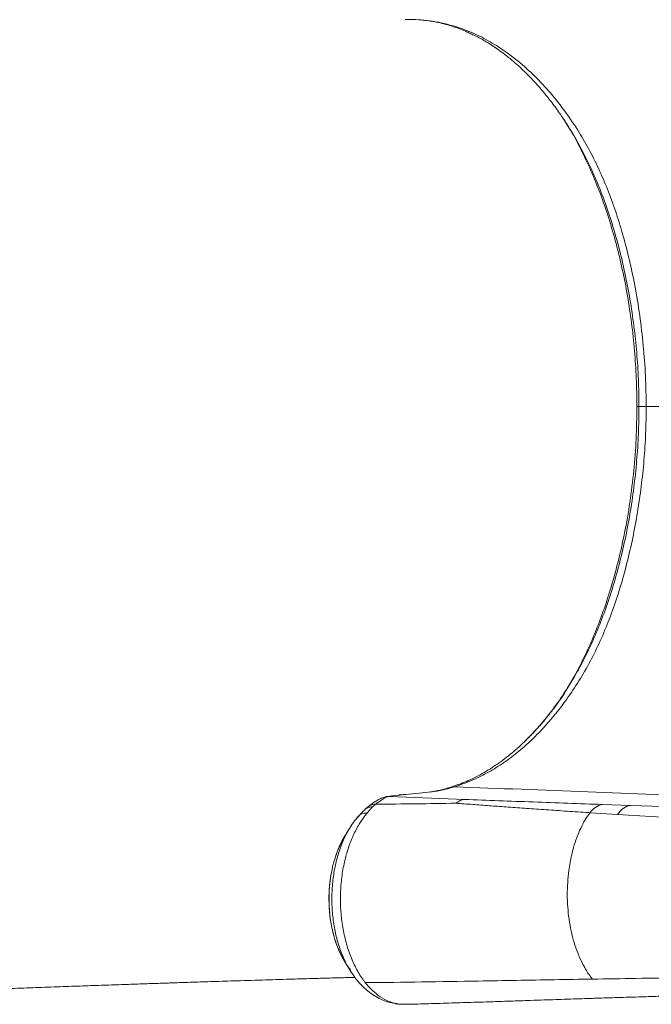
# Model space of a CAD drawing. Units: millimetres. Extents: x -5573 to 24553, y -5046 to 6361.
# Drawn here: x -3701 to -3374, y -1852 to -1342 of the extents above; entities that cross this region are included whole.
import ezdxf

# ---------------------------------------------------------------- set-up
doc = ezdxf.new("R2010")
doc.units = ezdxf.units.MM

msp = doc.modelspace()

# ---------------------------------------------------------------- linework, layer by layer
at = {"color": 8, "linetype": 'Continuous', "lineweight": 15}
for p, q in [((-3418.85, -1394.02), (-3416.65, -1397.51)), ((-3526.35, -1755.91), (-3525.73, -1755.07)), ((-3503.18, -1851.84), (-3500.11, -1851.88))]:
    msp.add_line(p, q, dxfattribs=at)
at = {"color": 7, "linetype": 'Continuous', "lineweight": 15}
for p, q in [((-3418.03, -1395.13), (-3416.16, -1398.29)), ((-3416.65, -1397.51), (-3415.94, -1398.63)), ((-3415.86, -1398.61), (-3415.89, -1398.56)), ((-3381.15, -1542.45), (-3381.18, -1544.93)), ((-3381.14, -1541.81), (-3381.13, -1542.45)), ((-3376.3, -1542.45), (-3166.76, -1542.45)), ((-3415.95, -1686.29), (-3416.06, -1686.47)), ((-3415.9, -1686.37), (-3415.88, -1686.33)), ((-3502.59, -1743.47), (-3506.45, -1743.91)), ((-3502.58, -1743.47), (-3502.19, -1743.43)), ((-3516.46, -1748.4), (-3517.41, -1749.21)), ((-3510.71, -1744.43), (-3511.35, -1744.56)), ((-3510.71, -1744.46), (-3509.23, -1744.32)), ((-3509.64, -1744.39), (-3509.23, -1744.32)), ((-3507.94, -1744.11), (-3509.23, -1744.32)), ((-3470.26, -1745.87), (-3509.23, -1744.32)), ((-3506.45, -1743.91), (-3507.94, -1744.11)), ((-3384.41, -1749.01), (-3398.95, -1748.51)), ((-3520.84, -1752.95), (-3522.02, -1754.42)), ((-3519.77, -1749.26), (-3521.39, -1750.61)), ((-3517.41, -1749.21), (-3517.95, -1749.72)), ((-3391.09, -1753.71), (-3405.46, -1752.78)), ((-3362.07, -1755.47), (-3391.09, -1753.71)), ((-3355.15, -1749.95), (-3384.41, -1749.01)), ((-3522.02, -1754.42), (-3524.93, -1758.68)), ((-3529.65, -1760.51), (-3529.54, -1760.3)), ((-3533.96, -1827.11), (-3533.71, -1827.56)), ((-3532.91, -1828.99), (-3532.1, -1830.45)), ((-3529.25, -1834.82), (-3529.58, -1834.3)), ((-3503.19, -1851.84), (-3503.14, -1851.88)), ((-3501.95, -1851.85), (-3499.93, -1851.98)), ((-3500.11, -1851.88), (-3499.98, -1851.88))]:
    msp.add_line(p, q, dxfattribs=at)
at = {"color": 7, "linetype": 'Continuous', "lineweight": 15, "flags": 128}
for points in [[(-3381.12, -1542.45), (-3380.59, -1542.45), (-3380.05, -1542.45)], [(-3504.16, -1851.87), (-3503.67, -1851.85), (-3503.18, -1851.84)], [(-3503.18, -1851.84), (-3503.18, -1851.84), (-3503.19, -1851.84)]]:
    msp.add_lwpolyline(points, dxfattribs=at)
at = {"color": 7, "linetype": 'Continuous', "lineweight": 15}
for centre, radius, start, end in [((-3397.08, -1758.45), 10.11, 100.6093, 145.9295), ((-3521.55, -1758.03), 5.13, 82.0743, 144.7651), ((-3382.39, -1758.98), 10.17, 101.4696, 148.8173), ((-3503.5, -1854.78), 2.92, 82.8753, 96.2519)]:
    msp.add_arc(centre, radius, start, end, dxfattribs=at)
for points, knots in [([(-3376.3, -1542.45), (-3376.37, -1537.15), (-3376.52, -1526.56), (-3377.7, -1510.78), (-3379.55, -1495.16), (-3382.1, -1479.8), (-3385.13, -1465.65), (-3388.51, -1452.77), (-3392.15, -1441.09), (-3396.28, -1429.81), (-3400.93, -1419.03), (-3406.07, -1408.83), (-3412.04, -1398.65), (-3418.91, -1388.63), (-3426.7, -1378.93), (-3434.98, -1370.21), (-3443.68, -1362.57), (-3452.52, -1356.21), (-3461.43, -1351.09), (-3470.33, -1347.15), (-3478.36, -1344.61), (-3485.42, -1343.1), (-3491.26, -1342.32), (-3495.56, -1342.06), (-3498.29, -1342.03), (-3499.71, -1342.03), (-3500.65, -1342.06), (-3501.13, -1342.07)], [0, 0, 0, 0, 0.050003, 0.099803, 0.149705, 0.199948, 0.249952, 0.291358, 0.332701, 0.374112, 0.41582, 0.457339, 0.498599, 0.548178, 0.598037, 0.64827, 0.698473, 0.748722, 0.79557, 0.842455, 0.889205, 0.920102, 0.951102, 0.978436, 0.985613, 0.992799, 1, 1, 1, 1]), ([(-3493.86, -1342.23), (-3493.14, -1342.28), (-3491.26, -1342.41), (-3488.3, -1342.81), (-3484.71, -1343.44), (-3480.96, -1344.31), (-3477.08, -1345.43), (-3473.38, -1346.71), (-3470.24, -1347.96), (-3467.65, -1349.11), (-3465.39, -1350.19), (-3463.01, -1351.41), (-3460.32, -1352.91), (-3457.37, -1354.68), (-3454.26, -1356.72), (-3451.13, -1358.94), (-3448.24, -1361.16), (-3445.91, -1363.06), (-3444.04, -1364.66), (-3442.33, -1366.18), (-3440.39, -1367.97), (-3438.14, -1370.14), (-3435.59, -1372.75), (-3432.53, -1376.05), (-3428.94, -1380.21), (-3424.83, -1385.4), (-3420.62, -1391.17), (-3417.91, -1395.42), (-3416.59, -1397.48)], [0, 0, 0, 0, 0.024767, 0.065046, 0.10285, 0.150298, 0.199794, 0.245073, 0.28563, 0.314708, 0.34048, 0.369064, 0.402854, 0.440568, 0.479554, 0.520488, 0.560062, 0.591139, 0.611005, 0.632099, 0.657332, 0.686718, 0.720357, 0.759118, 0.811396, 0.870796, 0.937307, 1, 1, 1, 1]), ([(-3475.43, -1739.33), (-3472.64, -1738.37), (-3467.08, -1736.47), (-3458.91, -1732.45), (-3450.9, -1727.59), (-3443.1, -1721.81), (-3435.56, -1715.19), (-3428.35, -1707.77), (-3421.48, -1699.58), (-3414.95, -1690.64), (-3408.82, -1680.97), (-3403.21, -1670.61), (-3398.15, -1659.65), (-3393.64, -1648.12), (-3389.65, -1636.04), (-3386.17, -1623.47), (-3383.2, -1610.53), (-3380.74, -1597.32), (-3378.79, -1583.87), (-3377.37, -1570.2), (-3376.47, -1556.37), (-3376.36, -1547.09), (-3376.3, -1542.45)], [0, 0, 0, 0, 0.049952, 0.099766, 0.149672, 0.199908, 0.250103, 0.299962, 0.349726, 0.399626, 0.449782, 0.499747, 0.549378, 0.598953, 0.648809, 0.699112, 0.749297, 0.79927, 0.849218, 0.899338, 0.949723, 1, 1, 1, 1]), ([(-3380.05, -1542.45), (-3379.93, -1542.45), (-3379.68, -1542.45), (-3378.86, -1542.45), (-3377.75, -1542.45), (-3376.78, -1542.45), (-3376.3, -1542.45)], [0, 0, 0, 0, 0.247668, 0.5, 0.752332, 1, 1, 1, 1]), ([(-3415.9, -1686.37), (-3416.41, -1687.24), (-3417.54, -1689.14), (-3419.89, -1692.9), (-3422.99, -1697.25), (-3426.5, -1701.88), (-3430.44, -1706.66), (-3434.8, -1711.52), (-3440.2, -1716.97), (-3446.72, -1722.73), (-3454.33, -1728.41), (-3462.28, -1733.24), (-3470.17, -1737.11), (-3475.46, -1738.86), (-3477.97, -1739.69)], [0, 0, 0, 0, 0.040714, 0.089465, 0.146325, 0.207614, 0.275998, 0.348759, 0.426042, 0.538988, 0.655793, 0.773497, 0.892657, 1, 1, 1, 1]), ([(-3415.06, -1684.88), (-3415.09, -1684.92), (-3416.18, -1686.89), (-3417.29, -1688.66), (-3418.38, -1690.38)], [0, 0, 0, 0, 0.02167, 1, 1, 1, 1]), ([(-3501.73, -1743.39), (-3501.81, -1743.39), (-3501.96, -1743.41), (-3502.12, -1743.42), (-3502.19, -1743.43)], [0, 0, 0, 0, 0.499986, 1, 1, 1, 1]), ([(-3500.83, -1743.3), (-3500.98, -1743.32), (-3501.28, -1743.35), (-3501.58, -1743.37), (-3501.73, -1743.39)], [0, 0, 0, 0, 0.499959, 1, 1, 1, 1]), ([(-3475.43, -1739.33), (-3477.45, -1739.9), (-3481.49, -1741.04), (-3487.66, -1742.12), (-3493.87, -1742.64), (-3498.49, -1743.08), (-3500.83, -1743.3)], [0, 0, 0, 0, 0.244432, 0.488783, 0.740824, 1, 1, 1, 1]), ([(-3477.81, -1739.69), (-3478.87, -1740), (-3480.83, -1740.58), (-3483.53, -1741.22), (-3485.74, -1741.66), (-3487.3, -1741.94), (-3488.12, -1742.06), (-3488.37, -1742.1)], [0, 0, 0, 0, 0.303773, 0.56013, 0.769289, 0.931102, 1, 1, 1, 1]), ([(-3200.08, -1750.01), (-3215.38, -1749.42), (-3245.98, -1748.23), (-3291.87, -1746.45), (-3368.35, -1743.48), (-3429.54, -1741.11), (-3475.43, -1739.33)], [0, 0, 0, 0, 0.166667, 0.333334, 0.5, 1, 1, 1, 1]), ([(-3512.28, -1744.82), (-3513.09, -1745.12), (-3514.43, -1745.62), (-3517.13, -1747.33), (-3518.74, -1748.5), (-3519.77, -1749.26)], [0, 0, 0, 0, 0.3453577, 0.5800021, 1, 1, 1, 1]), ([(-3515.27, -1747.48), (-3515.47, -1747.63), (-3515.88, -1747.93), (-3516.27, -1748.24), (-3516.46, -1748.4)], [0, 0, 0, 0, 0.494865, 1, 1, 1, 1]), ([(-3474.85, -1747.86), (-3481.79, -1747.97), (-3495.63, -1748.19), (-3509.36, -1748.33), (-3516.2, -1748.4)], [0, 0, 0, 0, 0.501514, 1, 1, 1, 1]), ([(-3509.64, -1744.39), (-3510.08, -1744.51), (-3510.95, -1744.74), (-3512.17, -1745.4), (-3513.29, -1746.12), (-3514.3, -1746.79), (-3514.95, -1747.25), (-3515.27, -1747.48)], [0, 0, 0, 0, 0.248051, 0.491159, 0.649954, 0.829842, 1, 1, 1, 1]), ([(-3509.64, -1744.39), (-3510.22, -1744.41), (-3511.13, -1744.43), (-3511.97, -1744.75), (-3512.27, -1744.87)], [0, 0, 0, 0, 0.640124, 1, 1, 1, 1]), ([(-3507.27, -1744.02), (-3507.66, -1744.06), (-3509.11, -1744.23), (-3510.21, -1744.42), (-3511.02, -1744.56)], [0, 0, 0, 0, 0.264796, 1, 1, 1, 1]), ([(-3474.85, -1747.86), (-3474.11, -1747.35), (-3472.63, -1746.33), (-3471.05, -1746.02), (-3470.26, -1745.87)], [0, 0, 0, 0, 0.499967, 1, 1, 1, 1]), ([(-3466.13, -1748.51), (-3467.59, -1748.41), (-3470.51, -1748.19), (-3473.4, -1747.97), (-3474.85, -1747.86)], [0, 0, 0, 0, 0.499882, 1, 1, 1, 1]), ([(-3398.95, -1748.51), (-3410.94, -1748.08), (-3428.92, -1747.44), (-3452.68, -1746.56), (-3464.4, -1746.1), (-3470.26, -1745.87)], [0, 0, 0, 0, 0.499998, 0.749999, 1, 1, 1, 1]), ([(-3448.97, -1749.77), (-3451.85, -1749.56), (-3457.6, -1749.15), (-3463.29, -1748.73), (-3466.13, -1748.51)], [0, 0, 0, 0, 0.499796, 1, 1, 1, 1]), ([(-3521.4, -1750.61), (-3521.95, -1751.13), (-3523.05, -1752.15), (-3524.12, -1753.33), (-3524.66, -1753.91)], [0, 0, 0, 0, 0.499881, 1, 1, 1, 1]), ([(-3520.47, -1752.52), (-3520.53, -1752.59), (-3520.65, -1752.74), (-3520.78, -1752.88), (-3520.84, -1752.95)], [0, 0, 0, 0, 0.5, 1, 1, 1, 1]), ([(-3518.95, -1750.79), (-3519.2, -1751.07), (-3519.7, -1751.62), (-3520.21, -1752.22), (-3520.47, -1752.52)], [0, 0, 0, 0, 0.5, 1, 1, 1, 1]), ([(-3517.95, -1749.72), (-3518.12, -1749.9), (-3518.47, -1750.24), (-3518.79, -1750.61), (-3518.95, -1750.79)], [0, 0, 0, 0, 0.499995, 1, 1, 1, 1]), ([(-3429.53, -1751.14), (-3432.78, -1750.91), (-3439.3, -1750.46), (-3445.75, -1750), (-3448.97, -1749.77)], [0, 0, 0, 0, 0.499787, 1, 1, 1, 1]), ([(-3407.54, -1752.64), (-3411.22, -1752.39), (-3418.57, -1751.9), (-3425.88, -1751.39), (-3429.53, -1751.14)], [0, 0, 0, 0, 0.499739, 1, 1, 1, 1]), ([(-3404.19, -1838.93), (-3404.8, -1838.12), (-3406.03, -1836.48), (-3407.78, -1833.67), (-3409.75, -1830.05), (-3411.78, -1825.47), (-3413.7, -1819.94), (-3415.22, -1814.06), (-3416.32, -1807.94), (-3416.99, -1801.65), (-3417.23, -1795.28), (-3417.02, -1788.91), (-3416.43, -1783.33), (-3415.66, -1778.56), (-3414.92, -1774.6), (-3413.81, -1770.24), (-3412.28, -1765.6), (-3410.28, -1760.84), (-3408.02, -1756.5), (-3406.3, -1754), (-3405.46, -1752.78)], [0, 0, 0, 0, 0.039297, 0.079322, 0.122504, 0.186604, 0.25081, 0.314999, 0.379182, 0.443372, 0.507558, 0.571745, 0.635936, 0.678734, 0.721542, 0.763938, 0.823593, 0.883232, 0.942698, 1, 1, 1, 1]), ([(-3405.46, -1752.78), (-3405.81, -1752.76), (-3406.5, -1752.71), (-3407.2, -1752.66), (-3407.54, -1752.64)], [0, 0, 0, 0, 0.499989, 1, 1, 1, 1]), ([(-3524.93, -1758.68), (-3525.99, -1760.6), (-3527.74, -1763.74), (-3529.76, -1768.66), (-3530.7, -1771.61), (-3531.18, -1773.08)], [0, 0, 0, 0, 0.438065, 0.719568, 1, 1, 1, 1]), ([(-3524.66, -1753.91), (-3525.56, -1754.93), (-3527.35, -1756.94), (-3528.87, -1759.27), (-3529.63, -1760.42)], [0, 0, 0, 0, 0.5044736, 1, 1, 1, 1]), ([(-3529.67, -1760.49), (-3530.06, -1761.13), (-3530.89, -1762.47), (-3531.72, -1763.81), (-3532.15, -1764.52)], [0, 0, 0, 0, 0.46976, 1, 1, 1, 1]), ([(-3532.31, -1764.8), (-3532.99, -1766.01), (-3534.5, -1768.66), (-3536.38, -1773.12), (-3538.05, -1778.13), (-3539.31, -1783.45), (-3540.14, -1788.84), (-3540.57, -1794.24), (-3540.61, -1799.61), (-3540.26, -1804.93), (-3539.57, -1809.94), (-3538.54, -1814.87), (-3537.29, -1819.23), (-3535.77, -1823.27), (-3534.71, -1825.78), (-3534.02, -1827.01), (-3533.96, -1827.11)], [0, 0, 0, 0, 0.068515, 0.150535, 0.236299, 0.319738, 0.401814, 0.481612, 0.560495, 0.63917, 0.717928, 0.787116, 0.86831, 0.928473, 0.993679, 1, 1, 1, 1]), ([(-3531.18, -1773.08), (-3531.73, -1775.11), (-3532.98, -1779.67), (-3534.16, -1787.24), (-3534.73, -1795.55), (-3534.51, -1803.9), (-3533.54, -1812.11), (-3531.82, -1819.97), (-3529.41, -1827.31), (-3526.34, -1833.97), (-3523.65, -1838.29), (-3522.02, -1840.4), (-3521.72, -1840.79)], [0, 0, 0, 0, 0.088637, 0.199739, 0.310165, 0.420991, 0.531702, 0.642214, 0.753283, 0.863641, 0.974948, 1, 1, 1, 1]), ([(-3533.89, -1827.17), (-3533.74, -1827.5), (-3533.21, -1828.66), (-3532.55, -1829.64), (-3532.08, -1830.35)], [0, 0, 0, 0, 0.280116, 1, 1, 1, 1]), ([(-3532.14, -1830.39), (-3531.7, -1831.09), (-3530.88, -1832.41), (-3530.06, -1833.75), (-3529.67, -1834.36)], [0, 0, 0, 0, 0.535561, 1, 1, 1, 1]), ([(-3529.63, -1834.44), (-3528.81, -1835.68), (-3527.08, -1838.31), (-3523.98, -1841.93), (-3520.63, -1845.05), (-3517.13, -1847.59), (-3513.59, -1849.53), (-3509.9, -1850.97), (-3507.39, -1851.39), (-3506.18, -1851.6)], [0, 0, 0, 0, 0.128212, 0.272031, 0.433665, 0.566816, 0.708287, 0.859671, 1, 1, 1, 1]), ([(-3906.69, -1851.77), (-3906.28, -1851.75), (-3904.01, -1851.66), (-3900.16, -1851.5), (-3895.4, -1851.3), (-3891.47, -1851.14), (-3888.37, -1851.01), (-3885.04, -1850.87), (-3881.03, -1850.7), (-3875.5, -1850.47), (-3868.98, -1850.21), (-3861.42, -1849.89), (-3853.05, -1849.55), (-3843.78, -1849.17), (-3833.53, -1848.76), (-3824.78, -1848.41), (-3817.84, -1848.13), (-3812.97, -1847.93), (-3807.95, -1847.73), (-3802.78, -1847.53), (-3797.59, -1847.32), (-3792.86, -1847.14), (-3788.83, -1846.98), (-3785.58, -1846.85), (-3782.84, -1846.74), (-3780.6, -1846.66), (-3778.68, -1846.58), (-3776.72, -1846.5), (-3774.38, -1846.41), (-3771.49, -1846.3), (-3768.04, -1846.17), (-3761.66, -1845.92), (-3752.86, -1845.58), (-3742.1, -1845.17), (-3732.59, -1844.81), (-3724.26, -1844.5), (-3716.92, -1844.23), (-3710.04, -1843.97), (-3703.45, -1843.73), (-3697.07, -1843.49), (-3688.67, -1843.19), (-3678.49, -1842.83), (-3666.81, -1842.42), (-3655.94, -1842.04), (-3647.54, -1841.76), (-3641.45, -1841.55), (-3637.54, -1841.42), (-3633.7, -1841.29), (-3630.04, -1841.17), (-3626.7, -1841.06), (-3623.79, -1840.96), (-3621, -1840.87), (-3618.02, -1840.77), (-3614.51, -1840.66), (-3610.41, -1840.52), (-3605.69, -1840.37), (-3600.34, -1840.2), (-3594.42, -1840.01), (-3585.36, -1839.73), (-3573.54, -1839.37), (-3561.15, -1839), (-3551.03, -1838.7), (-3543, -1838.47), (-3535.07, -1838.25), (-3529.79, -1838.1), (-3527.16, -1838.03)], [0, 0, 0, 0, 0.003223, 0.01797, 0.030532, 0.040908, 0.0491, 0.055106, 0.067301, 0.080889, 0.098881, 0.118849, 0.140797, 0.165158, 0.192207, 0.221944, 0.234363, 0.247196, 0.260443, 0.274106, 0.288184, 0.301555, 0.311511, 0.320101, 0.327326, 0.333186, 0.337864, 0.342526, 0.34867, 0.356297, 0.365407, 0.375908, 0.406682, 0.434907, 0.460586, 0.481362, 0.500122, 0.517805, 0.534985, 0.551662, 0.567836, 0.6012, 0.632204, 0.661118, 0.68876, 0.699288, 0.709629, 0.719783, 0.729679, 0.738537, 0.746145, 0.752721, 0.760531, 0.769646, 0.780412, 0.792829, 0.806896, 0.822614, 0.839516, 0.878463, 0.91586, 0.937384, 0.958358, 0.979231, 1, 1, 1, 1]), ([(-3404.19, -1838.93), (-3410.73, -1839.04), (-3423.8, -1839.25), (-3443.45, -1839.6), (-3466.37, -1840.01), (-3492.54, -1840.46), (-3511.99, -1840.67), (-3521.71, -1840.78)], [0, 0, 0, 0, 0.166801, 0.333262, 0.50003, 0.750001, 1, 1, 1, 1]), ([(-3358.51, -1838.23), (-3366.18, -1838.34), (-3381.5, -1838.58), (-3396.62, -1838.81), (-3404.19, -1838.93)], [0, 0, 0, 0, 0.5000001, 1, 1, 1, 1]), ([(-3521.72, -1840.79), (-3520.51, -1842.21), (-3518.07, -1845.07), (-3513.84, -1848.37), (-3509.2, -1850.89), (-3505.85, -1851.55), (-3504.16, -1851.88)], [0, 0, 0, 0, 0.233954, 0.470054, 0.734105, 1, 1, 1, 1]), ([(-3500.11, -1851.99), (-3496.42, -1851.88), (-3488.7, -1851.67), (-3477.22, -1851.32), (-3466.04, -1850.97), (-3455.81, -1850.64), (-3446.61, -1850.33), (-3438.41, -1850.05), (-3431.19, -1849.81), (-3424.76, -1849.59), (-3418.55, -1849.38), (-3412.58, -1849.19), (-3407.68, -1849.02), (-3404, -1848.9), (-3400.89, -1848.8), (-3397.06, -1848.68), (-3392.28, -1848.53), (-3386.55, -1848.35), (-3379.82, -1848.14), (-3372.08, -1847.91), (-3363.33, -1847.65), (-3353.57, -1847.36), (-3346.7, -1847.16), (-3343.1, -1847.05)], [0, 0, 0, 0, 0.070959, 0.148381, 0.219605, 0.284616, 0.343407, 0.395099, 0.440801, 0.481108, 0.517776, 0.559329, 0.595144, 0.611622, 0.629984, 0.654801, 0.685238, 0.721931, 0.764983, 0.814406, 0.870105, 0.931954, 1, 1, 1, 1]), ([(-3504.16, -1851.88), (-3504.69, -1851.89), (-3505.37, -1851.9), (-3506.02, -1851.66), (-3506.18, -1851.6)], [0, 0, 0, 0, 0.762983, 1, 1, 1, 1]), ([(-3503.82, -1851.87), (-3503.84, -1851.9), (-3503.89, -1851.95), (-3503.99, -1851.97), (-3504.08, -1851.95), (-3504.14, -1851.91), (-3504.16, -1851.88)], [0, 0, 0, 0, 0.256175, 0.5163265, 0.7677294, 1, 1, 1, 1])]:
    msp.add_open_spline(points, degree=3, knots=knots, dxfattribs=at)
at = {"color": 8, "linetype": 'Continuous', "lineweight": 15}
for points, knots in [([(-3416.84, -1397.13), (-3416.6, -1397.51), (-3414.25, -1401.22), (-3410.21, -1408.94), (-3404.8, -1420.28), (-3399.94, -1432.33), (-3395.6, -1444.93), (-3391.8, -1458.01), (-3388.57, -1471.44), (-3385.9, -1485.16), (-3383.79, -1499.18), (-3382.27, -1513.45), (-3381.3, -1527.91), (-3381.18, -1537.61), (-3381.12, -1542.45)], [0, 0, 0, 0, 0.010158, 0.0997, 0.189018, 0.278588, 0.36888, 0.459232, 0.548981, 0.63854, 0.728292, 0.818652, 0.909331, 1, 1, 1, 1]), ([(-3415.94, -1398.63), (-3415.19, -1399.81), (-3412.36, -1404.21), (-3407.93, -1412.6), (-3402.7, -1423.71), (-3398.03, -1435.46), (-3393.89, -1447.68), (-3390.28, -1460.34), (-3387.19, -1473.43), (-3384.62, -1486.87), (-3382.59, -1500.57), (-3381.14, -1514.42), (-3380.22, -1528.39), (-3380.11, -1537.76), (-3380.05, -1542.45)], [0, 0, 0, 0, 0.031945, 0.119502, 0.207782, 0.295673, 0.383196, 0.47076, 0.558747, 0.647429, 0.73579, 0.823753, 0.911683, 1, 1, 1, 1]), ([(-3381.12, -1542.45), (-3381.2, -1548.02), (-3381.36, -1559.14), (-3382.63, -1575.7), (-3384.62, -1592.02), (-3387.39, -1607.98), (-3390.7, -1622.66), (-3394.42, -1636.12), (-3398.41, -1648.34), (-3402.89, -1660.08), (-3407.84, -1671.21), (-3412.69, -1680.83), (-3416.07, -1686.43), (-3417.48, -1688.77)], [0, 0, 0, 0, 0.103084, 0.206145, 0.309026, 0.411228, 0.513336, 0.598792, 0.684645, 0.769847, 0.854641, 0.939436, 1, 1, 1, 1]), ([(-3380.05, -1542.45), (-3380.11, -1547.15), (-3380.22, -1556.56), (-3381.15, -1570.59), (-3382.61, -1584.45), (-3384.63, -1598.07), (-3387.18, -1611.45), (-3390.28, -1624.55), (-3393.9, -1637.26), (-3398.04, -1649.48), (-3402.68, -1661.15), (-3407.88, -1672.2), (-3412.31, -1680.61), (-3415.17, -1685.07), (-3415.95, -1686.29)], [0, 0, 0, 0, 0.088414, 0.176987, 0.265089, 0.352869, 0.440677, 0.528857, 0.617228, 0.704819, 0.791923, 0.879132, 0.966903, 1, 1, 1, 1]), ([(-3381.11, -1542.45), (-3381.13, -1542.45), (-3381.18, -1542.45), (-3381.15, -1542.45), (-3381.12, -1542.45)], [0, 0, 0, 0, 0.249111, 1, 1, 1, 1]), ([(-3416.06, -1686.47), (-3417.3, -1688.48), (-3420.57, -1693.79), (-3426.34, -1701.57), (-3432.86, -1709.51), (-3437.34, -1714.01), (-3439.39, -1716.06)], [0, 0, 0, 0, 0.17694, 0.467271, 0.756838, 1, 1, 1, 1]), ([(-3502.58, -1743.47), (-3503.07, -1743.46), (-3503.69, -1743.45), (-3504.27, -1743.68), (-3504.4, -1743.72)], [0, 0, 0, 0, 0.789359, 1, 1, 1, 1]), ([(-3503.97, -1743.68), (-3503.85, -1743.63), (-3503.28, -1743.41), (-3502.67, -1743.42), (-3502.19, -1743.43)], [0, 0, 0, 0, 0.205815, 1, 1, 1, 1]), ([(-3477.94, -1739.78), (-3477.61, -1739.65), (-3476.82, -1739.33), (-3475.95, -1739.33), (-3475.43, -1739.33)], [0, 0, 0, 0, 0.408394, 1, 1, 1, 1]), ([(-3519.74, -1749.29), (-3519.59, -1749.18), (-3519.06, -1748.8), (-3517.96, -1748.46), (-3516.96, -1748.42), (-3516.46, -1748.4)], [0, 0, 0, 0, 0.172799, 0.590255, 1, 1, 1, 1]), ([(-3524.59, -1753.82), (-3524.48, -1753.7), (-3524.29, -1753.49), (-3524.1, -1753.3), (-3524.01, -1753.22)], [0, 0, 0, 0, 0.553452, 1, 1, 1, 1]), ([(-3521.56, -1750.77), (-3521.21, -1750.53), (-3520.21, -1749.84), (-3518.84, -1749.77), (-3517.95, -1749.72)], [0, 0, 0, 0, 0.3515584, 1, 1, 1, 1]), ([(-3529.58, -1834.3), (-3530.07, -1833.57), (-3531.74, -1831.04), (-3534.04, -1825.83), (-3536.39, -1818.88), (-3538.03, -1811.37), (-3538.97, -1803.55), (-3539.17, -1795.59), (-3538.63, -1787.66), (-3537.36, -1779.97), (-3535.38, -1772.69), (-3532.84, -1766.07), (-3530.69, -1762.32), (-3529.65, -1760.51)], [0, 0, 0, 0, 0.039661, 0.135941, 0.232846, 0.329317, 0.42593, 0.522686, 0.619076, 0.716064, 0.812328, 0.909339, 1, 1, 1, 1]), ([(-3532.11, -1764.52), (-3532.81, -1765.7), (-3534.36, -1768.3), (-3536.33, -1772.91), (-3538.06, -1778.14), (-3539.35, -1783.7), (-3540.2, -1789.48), (-3540.59, -1795.39), (-3540.52, -1801.33), (-3539.98, -1807.21), (-3538.99, -1812.94), (-3537.56, -1818.39), (-3535.87, -1823.21), (-3534.5, -1825.96), (-3533.89, -1827.17)], [0, 0, 0, 0, 0.071265, 0.157545, 0.243563, 0.329327, 0.415782, 0.501571, 0.587583, 0.673911, 0.759622, 0.845939, 0.931931, 1, 1, 1, 1]), ([(-3532.08, -1830.35), (-3531.68, -1831.04), (-3530.87, -1832.43), (-3529.92, -1833.55), (-3529.44, -1834.12)], [0, 0, 0, 0, 0.493701, 1, 1, 1, 1])]:
    msp.add_open_spline(points, degree=3, knots=knots, dxfattribs=at)

doc.saveas('drawing.dxf')
